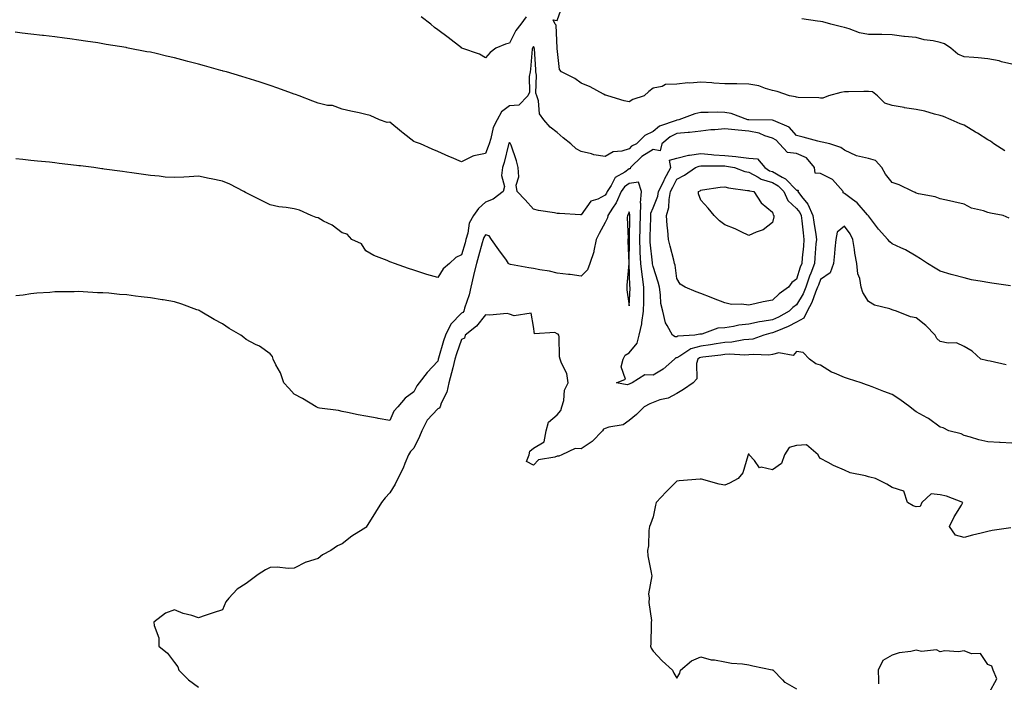
# Model space of a CAD drawing. Units: inches. Extents: x 997523 to 1000163, y 7319018 to 7321658.
# Drawn here: x 999063 to 999475, y 7320887 to 7321164 of the extents above; entities that cross this region are included whole.
import ezdxf

# ---------------------------------------------------------------- set-up
doc = ezdxf.new("R2010")
doc.units = ezdxf.units.IN
doc.header["$MEASUREMENT"] = 0
doc.layers.add('Contour_99757319', color=7, linetype='Continuous', true_color=0xa9a1ef)

msp = doc.modelspace()

# ---------------------------------------------------------------- linework, layer by layer
at = {"layer": 'Contour_99757319'}
for points in [[(999475.06, 7321108.93, 3222), (999470.48, 7321111.92, 3222), (999469.07, 7321112.93, 3222), (999468.05, 7321113.59, 3222), (999463.67, 7321116.29, 3222), (999462.9, 7321116.77, 3222), (999458.05, 7321119.75, 3222), (999456.43, 7321120.29, 3222), (999452.65, 7321121.92, 3222), (999449.47, 7321123.34, 3222), (999448.05, 7321123.71, 3222), (999445.69, 7321124.29, 3222), (999441.62, 7321125.49, 3222), (999438.05, 7321126.25, 3222), (999433.11, 7321126.98, 3222), (999432.95, 7321127.02, 3222), (999428.05, 7321127.9, 3222), (999425, 7321128.87, 3222), (999421.93, 7321131.92, 3222), (999419.81, 7321133.68, 3222), (999418.05, 7321133.75, 3222), (999416.21, 7321133.76, 3222), (999409.73, 7321133.6, 3222), (999408.05, 7321133.6, 3222), (999406.6, 7321133.37, 3222), (999401.37, 7321131.92, 3222), (999399, 7321130.97, 3222), (999398.05, 7321130.97, 3222), (999397.31, 7321131.17, 3222), (999388.77, 7321131.19, 3222), (999388.05, 7321131.32, 3222), (999387.64, 7321131.51, 3222), (999385.14, 7321131.92, 3222), (999379.89, 7321133.76, 3222), (999378.05, 7321134.17, 3222), (999375, 7321134.97, 3222), (999372.21, 7321136.08, 3222), (999368.05, 7321136.84, 3222), (999363.07, 7321136.9, 3222), (999363.03, 7321136.9, 3222), (999358.05, 7321136.96, 3222), (999353.4, 7321137.27, 3222), (999352.65, 7321137.33, 3222), (999348.05, 7321137.63, 3222), (999343.41, 7321137.28, 3222), (999342.63, 7321137.34, 3222), (999338.05, 7321136.86, 3222), (999333.33, 7321136.64, 3222), (999331.92, 7321135.79, 3222), (999328.05, 7321135.21, 3222), (999326.28, 7321133.69, 3222), (999324.34, 7321131.92, 3222), (999319.59, 7321130.38, 3222), (999318.05, 7321129.39, 3222), (999316.02, 7321129.89, 3222), (999309.16, 7321131.92, 3222), (999308.38, 7321132.25, 3222), (999308.05, 7321132.26, 3222), (999307.37, 7321132.6, 3222), (999301.77, 7321135.64, 3222), (999298.05, 7321137.28, 3222), (999295.32, 7321139.19, 3222), (999289.73, 7321141.92, 3222), (999289.02, 7321142.89, 3222), (999288.05, 7321151.68, 3222), (999288.04, 7321151.92, 3222), (999287.58, 7321161.45, 3222), (999287.19, 7321161.92, 3222), (999286.29, 7321163.67, 3222), (999288.05, 7321163.43, 3222), (999290.23, 7321169.74, 3222)], [(999274.98, 7321164.98, 3222), (999272.75, 7321161.92, 3222), (999270.74, 7321159.24, 3222), (999268.05, 7321153.9, 3222), (999266.41, 7321153.56, 3222), (999262.36, 7321151.92, 3222), (999259.93, 7321150.04, 3222), (999258.05, 7321147.86, 3222), (999255.51, 7321149.39, 3222), (999248.09, 7321151.92, 3222), (999248.06, 7321151.93, 3222), (999248, 7321151.97, 3222), (999242.45, 7321156.32, 3222), (999238.05, 7321159.52, 3222), (999236.69, 7321160.56, 3222), (999235.14, 7321161.92, 3222), (999231.08, 7321164.95, 3222)], [(999478.05, 7321145.2, 3221), (999473.76, 7321146.2, 3221), (999472.67, 7321146.54, 3221), (999468.05, 7321147.45, 3221), (999463.98, 7321147.84, 3221), (999462.07, 7321147.9, 3221), (999458.05, 7321148.24, 3221), (999455.48, 7321149.35, 3221), (999452.59, 7321151.92, 3221), (999449.82, 7321153.69, 3221), (999448.05, 7321154.24, 3221), (999445.07, 7321154.9, 3221), (999441.44, 7321155.31, 3221), (999438.05, 7321156.3, 3221), (999433.16, 7321156.81, 3221), (999432.94, 7321156.81, 3221), (999428.05, 7321157.5, 3221), (999423.66, 7321157.52, 3221), (999422.45, 7321157.52, 3221), (999418.05, 7321157.55, 3221), (999414.36, 7321158.23, 3221), (999410.06, 7321159.91, 3221), (999408.05, 7321160.44, 3221), (999406.86, 7321160.73, 3221), (999402.37, 7321161.92, 3221), (999398.99, 7321162.86, 3221), (999398.05, 7321163.03, 3221), (999396.85, 7321163.12, 3221), (999390.2, 7321164.07, 3221)], [(999476.91, 7321080.78, 3223), (999474.36, 7321081.92, 3223), (999469.08, 7321082.95, 3223), (999468.05, 7321083.17, 3223), (999466.11, 7321083.86, 3223), (999461.16, 7321085.03, 3223), (999458.05, 7321086.64, 3223), (999453.8, 7321087.67, 3223), (999451.97, 7321088, 3223), (999448.05, 7321088.85, 3223), (999445.91, 7321089.79, 3223), (999439.03, 7321090.95, 3223), (999438.05, 7321091.24, 3223), (999437.61, 7321091.48, 3223), (999436.61, 7321091.92, 3223), (999430.91, 7321094.78, 3223), (999428.05, 7321095.75, 3223), (999425.26, 7321099.13, 3223), (999423.67, 7321101.92, 3223), (999421, 7321104.87, 3223), (999418.05, 7321105.78, 3223), (999413.07, 7321106.9, 3223), (999413.03, 7321106.9, 3223), (999408.05, 7321109.26, 3223), (999406.53, 7321110.39, 3223), (999401.94, 7321111.92, 3223), (999398.74, 7321112.61, 3223), (999398.05, 7321112.74, 3223), (999396.93, 7321113.04, 3223), (999390.74, 7321114.61, 3223), (999388.05, 7321115.36, 3223), (999384.92, 7321118.79, 3223), (999378.38, 7321121.58, 3223), (999378.05, 7321121.77, 3223), (999377.94, 7321121.81, 3223), (999368.11, 7321121.86, 3223), (999368.05, 7321121.87, 3223), (999368, 7321121.88, 3223), (999367.74, 7321121.92, 3223), (999360.7, 7321124.56, 3223), (999358.05, 7321125.03, 3223), (999354.91, 7321125.06, 3223), (999351.11, 7321124.98, 3223), (999348.05, 7321125.02, 3223), (999345.55, 7321124.42, 3223), (999338.85, 7321121.92, 3223), (999338.18, 7321121.79, 3223), (999338.05, 7321121.77, 3223), (999337.78, 7321121.65, 3223), (999330.77, 7321119.2, 3223), (999328.05, 7321117.09, 3223), (999324.58, 7321115.39, 3223), (999321.1, 7321111.92, 3223), (999319.11, 7321110.85, 3223), (999318.05, 7321109.79, 3223), (999314.99, 7321108.86, 3223), (999311.38, 7321108.59, 3223), (999308.05, 7321106.58, 3223), (999303.34, 7321107.22, 3223), (999302.32, 7321107.65, 3223), (999298.05, 7321108.62, 3223), (999295.86, 7321109.73, 3223), (999293.69, 7321111.92, 3223), (999290.53, 7321114.4, 3223), (999288.05, 7321116.66, 3223), (999285.02, 7321118.89, 3223), (999282.47, 7321121.92, 3223), (999280.61, 7321124.48, 3223), (999280.15, 7321129.82, 3223), (999279.46, 7321131.92, 3223), (999279.13, 7321133, 3223), (999279.32, 7321140.65, 3223), (999279.09, 7321141.92, 3223), (999279.05, 7321142.92, 3223), (999278.45, 7321151.52, 3223), (999278.42, 7321151.92, 3223), (999278.33, 7321152.2, 3223), (999278.05, 7321152.51, 3223), (999277.79, 7321152.18, 3223), (999277.64, 7321151.92, 3223), (999277.57, 7321151.44, 3223), (999276.87, 7321143.11, 3223), (999276.65, 7321141.92, 3223), (999276.21, 7321140.09, 3223), (999276.45, 7321133.52, 3223), (999275.66, 7321131.92, 3223), (999271.92, 7321128.06, 3223), (999268.05, 7321127.76, 3223), (999264.65, 7321125.31, 3223), (999262.87, 7321121.92, 3223), (999261.22, 7321118.75, 3223), (999260.29, 7321114.16, 3223), (999259.52, 7321111.92, 3223), (999259.19, 7321110.78, 3223), (999258.05, 7321107.78, 3223), (999253.09, 7321106.88, 3223), (999252.8, 7321106.66, 3223), (999248.05, 7321104.38, 3223), (999243.81, 7321106.15, 3223), (999242.73, 7321106.6, 3223), (999238.05, 7321108.64, 3223), (999235.76, 7321109.63, 3223), (999230.83, 7321111.92, 3223), (999228.75, 7321112.62, 3223), (999228.05, 7321112.83, 3223), (999223.68, 7321116.28, 3223), (999222.97, 7321116.84, 3223), (999218.05, 7321120.93, 3223), (999216.9, 7321120.76, 3223), (999213.74, 7321121.92, 3223), (999209.8, 7321123.66, 3223), (999208.05, 7321124.14, 3223), (999205.21, 7321124.77, 3223), (999201.69, 7321125.57, 3223), (999198.05, 7321126.36, 3223), (999194.07, 7321127.94, 3223), (999192.01, 7321127.96, 3223), (999188.05, 7321128.85, 3223), (999185.85, 7321129.73, 3223), (999180.1, 7321131.92, 3223), (999178.61, 7321132.48, 3223), (999178.05, 7321132.66, 3223), (999176.89, 7321133.08, 3223), (999171.27, 7321135.15, 3223), (999168.05, 7321136.28, 3223), (999163.8, 7321137.67, 3223), (999161.6, 7321138.37, 3223), (999158.05, 7321139.51, 3223), (999156.2, 7321140.07, 3223), (999149.77, 7321141.92, 3223), (999148.43, 7321142.3, 3223), (999148.05, 7321142.41, 3223), (999147.38, 7321142.59, 3223), (999140.6, 7321144.47, 3223), (999138.05, 7321145.18, 3223), (999133.66, 7321146.31, 3223), (999132.68, 7321146.55, 3223), (999128.05, 7321147.78, 3223), (999124.64, 7321148.52, 3223), (999120.36, 7321149.61, 3223), (999118.05, 7321150.14, 3223), (999116.52, 7321150.39, 3223), (999108.72, 7321151.92, 3223), (999108.16, 7321152.03, 3223), (999108.05, 7321152.05, 3223), (999107.89, 7321152.08, 3223), (999099.54, 7321153.42, 3223), (999098.05, 7321153.7, 3223), (999095.93, 7321154.03, 3223), (999090.86, 7321154.74, 3223), (999088.05, 7321155.21, 3223), (999084.25, 7321155.72, 3223), (999082.11, 7321155.98, 3223), (999078.05, 7321156.56, 3223), (999073.25, 7321157.12, 3223), (999072.8, 7321157.18, 3223), (999068.05, 7321157.76, 3223), (999064.31, 7321158.18, 3223), (999061.47, 7321158.51, 3223)], [(999477.42, 7321052.55, 3224), (999469.72, 7321053.59, 3224), (999468.05, 7321053.87, 3224), (999465.57, 7321054.4, 3224), (999461.18, 7321055.05, 3224), (999458.05, 7321055.85, 3224), (999453.22, 7321057.08, 3224), (999452.69, 7321057.28, 3224), (999448.05, 7321058.72, 3224), (999445.97, 7321059.84, 3224), (999442.73, 7321061.92, 3224), (999439.9, 7321063.77, 3224), (999438.05, 7321064.97, 3224), (999433.63, 7321067.5, 3224), (999431.56, 7321068.41, 3224), (999428.05, 7321070.11, 3224), (999427.06, 7321070.93, 3224), (999426.23, 7321071.92, 3224), (999422.31, 7321076.17, 3224), (999418.05, 7321081.85, 3224), (999418.03, 7321081.9, 3224), (999418.01, 7321081.92, 3224), (999417.71, 7321082.26, 3224), (999413.36, 7321087.23, 3224), (999411.38, 7321088.59, 3224), (999408.05, 7321091.05, 3224), (999407.56, 7321091.43, 3224), (999407.51, 7321091.92, 3224), (999403.04, 7321096.91, 3224), (999398.05, 7321099.48, 3224), (999395.8, 7321099.67, 3224), (999395.53, 7321101.92, 3224), (999392.18, 7321106.06, 3224), (999388.05, 7321107.9, 3224), (999384.32, 7321108.19, 3224), (999380.93, 7321111.92, 3224), (999379.53, 7321113.4, 3224), (999378.05, 7321114.24, 3224), (999374.71, 7321115.26, 3224), (999372.43, 7321116.31, 3224), (999368.05, 7321117.14, 3224), (999363.67, 7321117.53, 3224), (999362.2, 7321117.77, 3224), (999358.05, 7321118.19, 3224), (999353.87, 7321117.74, 3224), (999352.25, 7321117.72, 3224), (999348.05, 7321117.16, 3224), (999343.35, 7321116.62, 3224), (999342.74, 7321116.61, 3224), (999338.05, 7321116.15, 3224), (999335.18, 7321114.79, 3224), (999331.72, 7321111.92, 3224), (999330.99, 7321108.99, 3224), (999328.05, 7321109.55, 3224), (999323.35, 7321106.62, 3224), (999318.63, 7321101.92, 3224), (999318.52, 7321101.46, 3224), (999318.05, 7321101.4, 3224), (999316.22, 7321100.1, 3224), (999312.2, 7321097.77, 3224), (999310.52, 7321094.4, 3224), (999308.91, 7321091.92, 3224), (999308.65, 7321091.32, 3224), (999308.05, 7321090.46, 3224), (999304.93, 7321088.8, 3224), (999302.08, 7321087.88, 3224), (999298.05, 7321082.23, 3224), (999297.72, 7321082.26, 3224), (999288.9, 7321082.76, 3224), (999288.05, 7321082.82, 3224), (999286.92, 7321083.06, 3224), (999280.17, 7321084.03, 3224), (999278.05, 7321084.53, 3224), (999274.65, 7321088.52, 3224), (999271.22, 7321091.92, 3224), (999270.78, 7321094.65, 3224), (999271.89, 7321098.08, 3224), (999271.62, 7321101.92, 3224), (999270.94, 7321104.81, 3224), (999268.69, 7321111.28, 3224), (999268.51, 7321111.92, 3224), (999268.34, 7321112.21, 3224), (999268.05, 7321112.45, 3224), (999267.84, 7321112.13, 3224), (999267.78, 7321111.92, 3224), (999267.67, 7321111.53, 3224), (999265.87, 7321104.09, 3224), (999265.15, 7321101.92, 3224), (999264.77, 7321098.63, 3224), (999265.99, 7321093.98, 3224), (999265.38, 7321091.92, 3224), (999261.24, 7321088.73, 3224), (999258.05, 7321087.55, 3224), (999255.08, 7321084.89, 3224), (999253.03, 7321081.92, 3224), (999251.22, 7321078.74, 3224), (999250.7, 7321074.57, 3224), (999249.86, 7321071.92, 3224), (999249.46, 7321070.51, 3224), (999248.05, 7321065.48, 3224), (999245.61, 7321064.36, 3224), (999242.94, 7321061.92, 3224), (999240.36, 7321059.61, 3224), (999238.05, 7321056.02, 3224), (999233.45, 7321057.32, 3224), (999232.23, 7321057.74, 3224), (999228.05, 7321059.04, 3224), (999225.82, 7321059.7, 3224), (999219.99, 7321061.92, 3224), (999218.5, 7321062.36, 3224), (999218.05, 7321062.55, 3224), (999216.9, 7321063.08, 3224), (999211.29, 7321065.16, 3224), (999208.05, 7321067.15, 3224), (999206.19, 7321070.06, 3224), (999202.09, 7321071.92, 3224), (999200.18, 7321074.05, 3224), (999198.05, 7321074.68, 3224), (999193.97, 7321077.84, 3224), (999190.35, 7321079.62, 3224), (999188.05, 7321080.91, 3224), (999187.24, 7321081.11, 3224), (999185.14, 7321081.92, 3224), (999180.33, 7321084.2, 3224), (999178.05, 7321084.68, 3224), (999174.66, 7321085.31, 3224), (999171.69, 7321085.56, 3224), (999168.05, 7321086.41, 3224), (999164.34, 7321088.21, 3224), (999159.12, 7321090.85, 3224), (999158.05, 7321091.38, 3224), (999157.71, 7321091.58, 3224), (999157.08, 7321091.92, 3224), (999151.14, 7321095.01, 3224), (999148.05, 7321096.3, 3224), (999143.35, 7321097.23, 3224), (999142.57, 7321097.4, 3224), (999138.05, 7321098.34, 3224), (999134.22, 7321098.09, 3224), (999131.97, 7321098, 3224), (999128.05, 7321097.75, 3224), (999124.13, 7321098, 3224), (999121.64, 7321098.32, 3224), (999118.05, 7321098.59, 3224), (999115.14, 7321099.01, 3224), (999110.27, 7321099.71, 3224), (999108.05, 7321100.03, 3224), (999106.37, 7321100.25, 3224), (999098.63, 7321101.34, 3224), (999098.05, 7321101.42, 3224), (999097.61, 7321101.48, 3224), (999094.33, 7321101.92, 3224), (999088.76, 7321102.64, 3224), (999088.05, 7321102.73, 3224), (999087.12, 7321102.85, 3224), (999079.86, 7321103.72, 3224), (999078.05, 7321103.94, 3224), (999075.78, 7321104.19, 3224), (999070.8, 7321104.67, 3224), (999068.05, 7321104.97, 3224), (999064.67, 7321105.3, 3224), (999061.69, 7321105.56, 3224)], [(999475.66, 7321019.53, 3225), (999468.95, 7321021.02, 3225), (999468.05, 7321021.22, 3225), (999467.49, 7321021.36, 3225), (999465.06, 7321021.92, 3225), (999461.37, 7321025.24, 3225), (999458.05, 7321027.22, 3225), (999454.85, 7321028.72, 3225), (999451.42, 7321028.56, 3225), (999448.05, 7321029.31, 3225), (999446.66, 7321030.53, 3225), (999446.01, 7321031.92, 3225), (999442.07, 7321035.94, 3225), (999438.05, 7321039.21, 3225), (999435.63, 7321039.5, 3225), (999429.84, 7321041.92, 3225), (999428.48, 7321042.35, 3225), (999428.05, 7321042.52, 3225), (999427.07, 7321042.9, 3225), (999420.6, 7321044.47, 3225), (999418.05, 7321046.02, 3225), (999415.79, 7321049.67, 3225), (999415.05, 7321051.92, 3225), (999414.44, 7321055.53, 3225), (999413.68, 7321057.55, 3225), (999413.24, 7321061.92, 3225), (999412.37, 7321066.24, 3225), (999412.26, 7321067.71, 3225), (999411.58, 7321071.92, 3225), (999410.43, 7321074.31, 3225), (999408.05, 7321077.46, 3225), (999405.02, 7321074.95, 3225), (999404.51, 7321071.92, 3225), (999404.09, 7321067.96, 3225), (999403.96, 7321066.01, 3225), (999403.49, 7321061.92, 3225), (999402.05, 7321057.92, 3225), (999398.05, 7321055.13, 3225), (999397.15, 7321052.81, 3225), (999396.86, 7321051.92, 3225), (999395.95, 7321049.82, 3225), (999394.38, 7321045.59, 3225), (999392.41, 7321041.92, 3225), (999391.02, 7321038.95, 3225), (999388.05, 7321037.33, 3225), (999384.48, 7321035.49, 3225), (999379.75, 7321033.61, 3225), (999378.05, 7321032.87, 3225), (999377.25, 7321032.73, 3225), (999374.37, 7321031.92, 3225), (999369.73, 7321030.24, 3225), (999368.05, 7321030.02, 3225), (999366.01, 7321029.88, 3225), (999361.01, 7321028.96, 3225), (999358.05, 7321028.8, 3225), (999354.4, 7321028.26, 3225), (999352.09, 7321027.87, 3225), (999348.05, 7321027.31, 3225), (999343.83, 7321026.13, 3225), (999339.21, 7321023.08, 3225), (999338.05, 7321022.49, 3225), (999337.55, 7321022.42, 3225), (999337.09, 7321021.92, 3225), (999332.22, 7321017.75, 3225), (999328.05, 7321015.11, 3225), (999324.66, 7321015.31, 3225), (999319.3, 7321011.92, 3225), (999318.4, 7321011.57, 3225), (999318.05, 7321011.39, 3225), (999317.29, 7321011.16, 3225), (999312.8, 7321011.92, 3225), (999316.51, 7321013.46, 3225), (999314.75, 7321018.62, 3225), (999315.6, 7321021.92, 3225), (999316.46, 7321023.51, 3225), (999318.05, 7321024.53, 3225), (999321.42, 7321028.55, 3225), (999322.26, 7321031.92, 3225), (999323.3, 7321036.67, 3225), (999323.32, 7321037.19, 3225), (999324.09, 7321041.92, 3225), (999324.17, 7321045.8, 3225), (999324.14, 7321048.02, 3225), (999324.23, 7321051.92, 3225), (999323.66, 7321056.32, 3225), (999323.45, 7321057.32, 3225), (999322.94, 7321061.92, 3225), (999322.72, 7321066.59, 3225), (999322.73, 7321067.24, 3225), (999322.53, 7321071.92, 3225), (999322.64, 7321076.51, 3225), (999322.65, 7321077.32, 3225), (999322.76, 7321081.92, 3225), (999322.93, 7321086.8, 3225), (999322.82, 7321087.15, 3225), (999323.18, 7321091.92, 3225), (999321.92, 7321095.79, 3225), (999318.05, 7321095.31, 3225), (999316.07, 7321093.9, 3225), (999314.78, 7321091.92, 3225), (999312.7, 7321087.28, 3225), (999311.14, 7321085, 3225), (999309.2, 7321081.92, 3225), (999309.04, 7321080.94, 3225), (999308.05, 7321078.95, 3225), (999305.57, 7321074.4, 3225), (999304.32, 7321071.92, 3225), (999303.3, 7321067.18, 3225), (999303.29, 7321066.68, 3225), (999301.61, 7321061.92, 3225), (999300.71, 7321059.26, 3225), (999298.05, 7321056.6, 3225), (999293.39, 7321057.26, 3225), (999292.7, 7321057.28, 3225), (999288.05, 7321057.8, 3225), (999284.83, 7321058.69, 3225), (999280.76, 7321059.22, 3225), (999278.05, 7321059.81, 3225), (999276.2, 7321060.07, 3225), (999268.51, 7321061.46, 3225), (999268.05, 7321061.53, 3225), (999267.84, 7321061.7, 3225), (999267.68, 7321061.92, 3225), (999266.75, 7321063.22, 3225), (999263.66, 7321067.53, 3225), (999260.58, 7321071.92, 3225), (999259.51, 7321073.38, 3225), (999258.05, 7321073.85, 3225), (999257.27, 7321072.71, 3225), (999257.01, 7321071.92, 3225), (999256.6, 7321070.48, 3225), (999255.04, 7321064.93, 3225), (999254.2, 7321061.92, 3225), (999253.08, 7321056.95, 3225), (999253.07, 7321056.9, 3225), (999251.83, 7321051.92, 3225), (999251.19, 7321048.77, 3225), (999249.25, 7321043.12, 3225), (999248.94, 7321041.92, 3225), (999248.54, 7321041.43, 3225), (999248.05, 7321041.03, 3225), (999243.49, 7321036.48, 3225), (999241.27, 7321031.92, 3225), (999240.47, 7321029.5, 3225), (999238.41, 7321022.28, 3225), (999238.29, 7321021.92, 3225), (999238.25, 7321021.72, 3225), (999238.05, 7321021.04, 3225), (999233.62, 7321016.35, 3225), (999230.35, 7321011.92, 3225), (999229.27, 7321010.7, 3225), (999228.05, 7321008.24, 3225), (999224.4, 7321005.57, 3225), (999221.4, 7321001.92, 3225), (999219.78, 7321000.19, 3225), (999218.05, 7320996.27, 3225), (999213.22, 7320997.08, 3225), (999212.79, 7320997.18, 3225), (999208.05, 7320998.08, 3225), (999204.75, 7320998.61, 3225), (999200.4, 7320999.56, 3225), (999198.05, 7320999.97, 3225), (999196.54, 7321000.4, 3225), (999188.63, 7321001.35, 3225), (999188.05, 7321001.48, 3225), (999187.75, 7321001.61, 3225), (999187.26, 7321001.92, 3225), (999181.6, 7321005.48, 3225), (999178.05, 7321007.27, 3225), (999175.81, 7321009.68, 3225), (999173.72, 7321011.92, 3225), (999172.33, 7321016.2, 3225), (999170.42, 7321019.55, 3225), (999169.3, 7321021.92, 3225), (999169.07, 7321022.93, 3225), (999168.05, 7321024.06, 3225), (999163.51, 7321027.37, 3225), (999161.93, 7321028.04, 3225), (999158.05, 7321030.03, 3225), (999157.06, 7321030.93, 3225), (999155.82, 7321031.92, 3225), (999150.87, 7321034.74, 3225), (999148.05, 7321036.59, 3225), (999144.58, 7321038.45, 3225), (999138.72, 7321041.92, 3225), (999138.3, 7321042.17, 3225), (999138.05, 7321042.33, 3225), (999137.44, 7321042.53, 3225), (999131.05, 7321044.92, 3225), (999128.05, 7321045.81, 3225), (999123.35, 7321046.61, 3225), (999122.85, 7321046.72, 3225), (999118.05, 7321047.48, 3225), (999114.12, 7321047.99, 3225), (999111.7, 7321048.26, 3225), (999108.05, 7321048.73, 3225), (999105.09, 7321048.96, 3225), (999100.56, 7321049.41, 3225), (999098.05, 7321049.61, 3225), (999095.79, 7321049.66, 3225), (999089.89, 7321050.08, 3225), (999088.05, 7321050.11, 3225), (999086.16, 7321050.02, 3225), (999079.9, 7321050.07, 3225), (999078.05, 7321049.98, 3225), (999075.89, 7321049.77, 3225), (999070.49, 7321049.48, 3225), (999068.05, 7321049.2, 3225), (999064.82, 7321048.68, 3225), (999061.66, 7321048.31, 3225)], [(999478.05, 7320986.78, 3226), (999473.18, 7320987.05, 3226), (999472.91, 7320987.06, 3226), (999468.05, 7320987.33, 3226), (999464.26, 7320988.14, 3226), (999460.75, 7320989.23, 3226), (999458.05, 7320989.91, 3226), (999456.84, 7320990.71, 3226), (999451.65, 7320991.92, 3226), (999449.27, 7320993.14, 3226), (999448.05, 7320993.38, 3226), (999443.21, 7320997.08, 3226), (999442.63, 7320997.34, 3226), (999438.05, 7320999.81, 3226), (999436.86, 7321000.73, 3226), (999435.38, 7321001.92, 3226), (999431.18, 7321005.05, 3226), (999428.05, 7321007.06, 3226), (999424.53, 7321008.41, 3226), (999419.7, 7321010.27, 3226), (999418.05, 7321010.9, 3226), (999417.31, 7321011.18, 3226), (999415.1, 7321011.92, 3226), (999409.79, 7321013.66, 3226), (999408.05, 7321014.23, 3226), (999403.95, 7321016.02, 3226), (999402.6, 7321016.47, 3226), (999398.05, 7321019.37, 3226), (999396.08, 7321019.95, 3226), (999393.46, 7321021.92, 3226), (999390.75, 7321024.62, 3226), (999388.05, 7321025.07, 3226), (999386.59, 7321023.37, 3226), (999380.69, 7321024.56, 3226), (999378.05, 7321023.86, 3226), (999376.43, 7321023.54, 3226), (999370, 7321023.87, 3226), (999368.05, 7321023.62, 3226), (999366.46, 7321023.51, 3226), (999360.05, 7321023.93, 3226), (999358.05, 7321023.82, 3226), (999356.4, 7321023.58, 3226), (999348.8, 7321022.68, 3226), (999348.05, 7321022.57, 3226), (999347.54, 7321022.43, 3226), (999346.77, 7321021.92, 3226), (999346.2, 7321020.07, 3226), (999346.31, 7321013.65, 3226), (999344.83, 7321011.92, 3226), (999340.82, 7321009.15, 3226), (999338.05, 7321007.53, 3226), (999334.38, 7321005.6, 3226), (999330.95, 7321004.82, 3226), (999328.05, 7321003.8, 3226), (999326.74, 7321003.23, 3226), (999324.28, 7321001.92, 3226), (999321.19, 7320998.78, 3226), (999318.05, 7320996.18, 3226), (999315.53, 7320994.43, 3226), (999309.51, 7320993.38, 3226), (999308.05, 7320992.84, 3226), (999307.36, 7320992.62, 3226), (999306.93, 7320991.92, 3226), (999302.58, 7320987.39, 3226), (999298.05, 7320984.37, 3226), (999295.47, 7320984.5, 3226), (999289.96, 7320981.92, 3226), (999288.61, 7320981.37, 3226), (999288.05, 7320981.28, 3226), (999286.97, 7320980.84, 3226), (999280.23, 7320979.74, 3226), (999278.05, 7320977.59, 3226), (999275.21, 7320979.08, 3226), (999276.3, 7320981.92, 3226), (999276.55, 7320983.42, 3226), (999278.05, 7320984.73, 3226), (999282.61, 7320987.36, 3226), (999283.44, 7320991.92, 3226), (999284.39, 7320995.58, 3226), (999288.05, 7320998.59, 3226), (999289.52, 7321000.44, 3226), (999289.95, 7321001.92, 3226), (999290.71, 7321004.58, 3226), (999291.04, 7321008.94, 3226), (999292.58, 7321011.92, 3226), (999291.97, 7321015.84, 3226), (999289.76, 7321020.21, 3226), (999289.26, 7321021.92, 3226), (999289.01, 7321022.88, 3226), (999288.8, 7321031.16, 3226), (999288.67, 7321031.92, 3226), (999288.4, 7321032.27, 3226), (999288.05, 7321032.52, 3226), (999287.01, 7321032.96, 3226), (999278.56, 7321032.43, 3226), (999278.05, 7321035.47, 3226), (999277.16, 7321041.03, 3226), (999269.99, 7321039.97, 3226), (999268.05, 7321040.73, 3226), (999267.02, 7321040.89, 3226), (999259.72, 7321040.25, 3226), (999258.05, 7321040.42, 3226), (999254.29, 7321035.67, 3226), (999249.49, 7321031.92, 3226), (999249.27, 7321030.7, 3226), (999248.05, 7321030.05, 3226), (999245.91, 7321024.05, 3226), (999245.26, 7321021.92, 3226), (999244.33, 7321018.19, 3226), (999243.86, 7321016.11, 3226), (999242.75, 7321011.92, 3226), (999241.93, 7321008.04, 3226), (999239.56, 7321003.44, 3226), (999239.04, 7321001.92, 3226), (999238.63, 7321001.34, 3226), (999238.05, 7321001.08, 3226), (999233.64, 7320996.33, 3226), (999231.45, 7320991.92, 3226), (999230.47, 7320989.49, 3226), (999228.05, 7320984.68, 3226), (999226.68, 7320983.29, 3226), (999225.87, 7320981.92, 3226), (999224.35, 7320978.22, 3226), (999223.67, 7320976.29, 3226), (999221.45, 7320971.92, 3226), (999220.34, 7320969.64, 3226), (999218.05, 7320966.01, 3226), (999216.13, 7320963.85, 3226), (999214.61, 7320961.92, 3226), (999212.05, 7320957.91, 3226), (999208.82, 7320952.69, 3226), (999208.34, 7320951.92, 3226), (999208.26, 7320951.71, 3226), (999208.05, 7320951.5, 3226), (999206.89, 7320950.75, 3226), (999202.1, 7320947.87, 3226), (999198.05, 7320944.65, 3226), (999196.2, 7320943.77, 3226), (999193.44, 7320941.92, 3226), (999189.87, 7320940.1, 3226), (999188.05, 7320938.57, 3226), (999183.14, 7320937.01, 3226), (999182.98, 7320936.98, 3226), (999178.05, 7320934.52, 3226), (999175.55, 7320934.42, 3226), (999171.02, 7320934.88, 3226), (999168.05, 7320934.8, 3226), (999166.12, 7320933.85, 3226), (999163.06, 7320931.92, 3226), (999160.2, 7320929.77, 3226), (999158.05, 7320928.15, 3226), (999154.26, 7320925.71, 3226), (999150.72, 7320921.92, 3226), (999149.51, 7320920.46, 3226), (999148.05, 7320917.11, 3226), (999144.14, 7320915.83, 3226), (999140.84, 7320914.71, 3226), (999138.05, 7320913.78, 3226), (999135.32, 7320914.65, 3226), (999131.64, 7320915.51, 3226), (999128.05, 7320917.03, 3226), (999124.21, 7320915.76, 3226), (999119.44, 7320911.92, 3226), (999119.48, 7320910.49, 3226), (999121.48, 7320905.35, 3226), (999121.53, 7320901.92, 3226), (999125.08, 7320898.95, 3226), (999128.05, 7320895.1, 3226), (999129.4, 7320893.27, 3226), (999129.81, 7320891.92, 3226), (999133.95, 7320887.82, 3226), (999138.05, 7320884.75, 3226)], [(999477.56, 7320951.43, 3227), (999469.75, 7320950.22, 3227), (999468.05, 7320949.83, 3227), (999465.24, 7320949.11, 3227), (999461.62, 7320948.35, 3227), (999458.05, 7320947.32, 3227), (999454.46, 7320948.33, 3227), (999451.91, 7320951.92, 3227), (999453.95, 7320956.03, 3227), (999456.92, 7320960.78, 3227), (999457.58, 7320961.92, 3227), (999450.7, 7320964.57, 3227), (999448.05, 7320965.19, 3227), (999444.34, 7320965.64, 3227), (999440.45, 7320961.92, 3227), (999439.68, 7320960.29, 3227), (999438.05, 7320960.12, 3227), (999436.73, 7320960.6, 3227), (999434.34, 7320961.92, 3227), (999432.81, 7320966.68, 3227), (999428.05, 7320968.2, 3227), (999425.71, 7320969.58, 3227), (999421.03, 7320971.92, 3227), (999418.63, 7320972.5, 3227), (999418.05, 7320972.75, 3227), (999416.83, 7320973.14, 3227), (999410.45, 7320974.32, 3227), (999408.05, 7320975.49, 3227), (999403.53, 7320977.4, 3227), (999401.31, 7320978.65, 3227), (999398.05, 7320980.35, 3227), (999397.3, 7320981.17, 3227), (999397.13, 7320981.92, 3227), (999392.21, 7320986.08, 3227), (999388.05, 7320985.74, 3227), (999384.99, 7320984.98, 3227), (999383, 7320981.92, 3227), (999381.7, 7320978.27, 3227), (999378.05, 7320975.63, 3227), (999373.27, 7320976.7, 3227), (999372.59, 7320976.47, 3227), (999370.46, 7320979.51, 3227), (999368.3, 7320981.92, 3227), (999368.23, 7320982.1, 3227), (999368.05, 7320982.21, 3227), (999367.88, 7320982.09, 3227), (999367.83, 7320981.92, 3227), (999367.64, 7320981.51, 3227), (999365.62, 7320974.36, 3227), (999363.58, 7320971.92, 3227), (999359.98, 7320969.99, 3227), (999358.05, 7320969.15, 3227), (999355.74, 7320969.6, 3227), (999348.31, 7320971.66, 3227), (999348.05, 7320971.71, 3227), (999347.82, 7320971.69, 3227), (999339.03, 7320970.94, 3227), (999338.05, 7320970.84, 3227), (999333.51, 7320966.46, 3227), (999329.3, 7320961.92, 3227), (999329.15, 7320960.82, 3227), (999328.05, 7320956, 3227), (999327.01, 7320952.96, 3227), (999326.64, 7320951.92, 3227), (999326.35, 7320950.23, 3227), (999326.13, 7320943.84, 3227), (999325.68, 7320941.92, 3227), (999325.82, 7320939.69, 3227), (999327.3, 7320932.67, 3227), (999327.37, 7320931.92, 3227), (999327.48, 7320931.35, 3227), (999326.19, 7320923.78, 3227), (999326.39, 7320921.92, 3227), (999326.26, 7320920.13, 3227), (999327.41, 7320912.56, 3227), (999327.34, 7320911.92, 3227), (999327.26, 7320911.13, 3227), (999327.08, 7320902.89, 3227), (999326.98, 7320901.92, 3227), (999327.26, 7320901.13, 3227), (999328.05, 7320899.79, 3227), (999331.9, 7320895.77, 3227), (999336.13, 7320891.92, 3227), (999336.75, 7320890.63, 3227), (999338.05, 7320888.46, 3227), (999339.31, 7320890.66, 3227), (999339.48, 7320891.92, 3227), (999344.16, 7320895.81, 3227), (999348.05, 7320897.5, 3227), (999352.29, 7320896.15, 3227), (999353.81, 7320896.15, 3227), (999358.05, 7320895.34, 3227), (999360.9, 7320894.77, 3227), (999365.42, 7320894.55, 3227), (999368.05, 7320894.15, 3227), (999369.82, 7320893.68, 3227), (999377.91, 7320892.05, 3227), (999378.05, 7320892.02, 3227), (999378.13, 7320892, 3227), (999378.25, 7320891.92, 3227), (999382.14, 7320887.83, 3227), (999383.02, 7320886.89, 3227), (999383.13, 7320886.84, 3227), (999388.05, 7320884.12, 3227)], [(999468.57, 7320882.43, 3228), (999471.69, 7320888.28, 3228), (999470.2, 7320891.92, 3228), (999469.6, 7320893.47, 3228), (999468.05, 7320894.18, 3228), (999464.95, 7320898.82, 3228), (999461.21, 7320898.76, 3228), (999458.05, 7320899.92, 3228), (999455.72, 7320899.59, 3228), (999450.02, 7320899.94, 3228), (999448.05, 7320899.49, 3228), (999446.49, 7320900.36, 3228), (999440.31, 7320899.66, 3228), (999438.05, 7320900.16, 3228), (999435.75, 7320899.62, 3228), (999430.86, 7320899.11, 3228), (999428.05, 7320898.16, 3228), (999424.08, 7320895.89, 3228), (999422.1, 7320891.92, 3228), (999422.29, 7320887.69, 3228), (999422.28, 7320886.15, 3228)]]:
    msp.add_polyline3d(points, dxfattribs=at)
for points in [[(999338.05, 7321031.27, 3224), (999337.31, 7321031.18, 3224), (999336.14, 7321031.92, 3224), (999334, 7321035.97, 3224), (999333.21, 7321037.08, 3224), (999332.09, 7321041.92, 3224), (999331.3, 7321045.17, 3224), (999331.24, 7321048.73, 3224), (999330.7, 7321051.92, 3224), (999330.23, 7321054.1, 3224), (999328.05, 7321060.61, 3224), (999327.83, 7321061.7, 3224), (999327.81, 7321061.92, 3224), (999327.79, 7321062.18, 3224), (999326.9, 7321070.77, 3224), (999326.85, 7321071.92, 3224), (999326.88, 7321073.09, 3224), (999327.08, 7321080.96, 3224), (999327.11, 7321081.92, 3224), (999327.14, 7321082.83, 3224), (999328.05, 7321085.07, 3224), (999330.02, 7321089.95, 3224), (999330.39, 7321091.92, 3224), (999332.67, 7321096.54, 3224), (999332.91, 7321097.05, 3224), (999335.45, 7321101.92, 3224), (999334.97, 7321105, 3224), (999338.05, 7321105.88, 3224), (999342.86, 7321107.11, 3224), (999343.23, 7321107.1, 3224), (999348.05, 7321107.89, 3224), (999352.49, 7321107.48, 3224), (999353.44, 7321107.31, 3224), (999358.05, 7321106.95, 3224), (999362.71, 7321106.58, 3224), (999363.57, 7321106.41, 3224), (999368.05, 7321105.95, 3224), (999371.77, 7321105.64, 3224), (999374.8, 7321101.92, 3224), (999376.78, 7321100.66, 3224), (999378.05, 7321100.26, 3224), (999382.01, 7321097.96, 3224), (999383.43, 7321097.3, 3224), (999388.05, 7321092.45, 3224), (999388.65, 7321092.51, 3224), (999388.56, 7321091.92, 3224), (999390.04, 7321089.93, 3224), (999392.73, 7321086.6, 3224), (999394.88, 7321081.92, 3224), (999395.24, 7321079.11, 3224), (999396.05, 7321073.92, 3224), (999396.32, 7321071.92, 3224), (999396.15, 7321070.02, 3224), (999395.69, 7321064.28, 3224), (999395.47, 7321061.92, 3224), (999394.01, 7321057.88, 3224), (999393.48, 7321056.5, 3224), (999391.94, 7321051.92, 3224), (999390.76, 7321049.21, 3224), (999388.05, 7321044.59, 3224), (999386.51, 7321043.47, 3224), (999384.98, 7321041.92, 3224), (999380.52, 7321039.45, 3224), (999378.05, 7321038.36, 3224), (999373.71, 7321037.58, 3224), (999372.51, 7321037.46, 3224), (999368.05, 7321036.51, 3224), (999363.93, 7321036.04, 3224), (999361.62, 7321035.49, 3224), (999358.05, 7321034.98, 3224), (999355.18, 7321034.79, 3224), (999348.46, 7321032.34, 3224), (999348.05, 7321032.28, 3224), (999347.68, 7321032.3, 3224), (999345.51, 7321031.92, 3224), (999338.48, 7321031.49, 3224)], [(999378.05, 7321046.51, 3223), (999374.14, 7321045.83, 3223), (999371.22, 7321045.1, 3223), (999368.05, 7321044.47, 3223), (999365.07, 7321044.9, 3223), (999360.86, 7321044.74, 3223), (999358.05, 7321045.37, 3223), (999353.37, 7321047.25, 3223), (999352.34, 7321047.63, 3223), (999348.05, 7321049.29, 3223), (999346.11, 7321049.98, 3223), (999341.45, 7321051.92, 3223), (999339.4, 7321053.27, 3223), (999338.05, 7321055.58, 3223), (999337.26, 7321061.12, 3223), (999337.04, 7321061.92, 3223), (999336.72, 7321063.24, 3223), (999335.2, 7321069.07, 3223), (999334.55, 7321071.92, 3223), (999334.3, 7321075.67, 3223), (999333.94, 7321077.81, 3223), (999333.71, 7321081.92, 3223), (999334.64, 7321085.33, 3223), (999334.76, 7321088.63, 3223), (999335.37, 7321091.92, 3223), (999336.26, 7321093.71, 3223), (999338.05, 7321097.06, 3223), (999341.16, 7321098.81, 3223), (999345.74, 7321101.92, 3223), (999347.37, 7321102.6, 3223), (999348.05, 7321102.71, 3223), (999348.77, 7321102.64, 3223), (999357.26, 7321102.71, 3223), (999358.05, 7321102.65, 3223), (999358.72, 7321102.59, 3223), (999362.06, 7321101.92, 3223), (999366.47, 7321100.34, 3223), (999368.05, 7321099.99, 3223), (999372.06, 7321097.91, 3223), (999373.26, 7321097.14, 3223), (999378.05, 7321095.65, 3223), (999380.41, 7321094.28, 3223), (999382.69, 7321091.92, 3223), (999384.33, 7321088.2, 3223), (999388.05, 7321084.84, 3223), (999389.36, 7321083.22, 3223), (999389.95, 7321081.92, 3223), (999390.23, 7321079.74, 3223), (999390.76, 7321074.63, 3223), (999391.13, 7321071.92, 3223), (999390.88, 7321069.09, 3223), (999390.39, 7321064.26, 3223), (999390.18, 7321061.92, 3223), (999389.61, 7321060.36, 3223), (999388.05, 7321055.36, 3223), (999386.06, 7321053.91, 3223), (999384.68, 7321051.92, 3223), (999380.73, 7321049.24, 3223)], [(999378.05, 7321079.01, 3222), (999374.03, 7321075.94, 3222), (999371.16, 7321075.02, 3222), (999368.05, 7321073.6, 3222), (999364.92, 7321075.05, 3222), (999362.43, 7321076.3, 3222), (999358.05, 7321078.06, 3222), (999355.89, 7321079.76, 3222), (999353.61, 7321081.92, 3222), (999351.12, 7321084.99, 3222), (999348.05, 7321088.38, 3222), (999347.09, 7321090.96, 3222), (999347.01, 7321091.92, 3222), (999347.69, 7321092.28, 3222), (999348.05, 7321092.52, 3222), (999348.71, 7321092.58, 3222), (999356.17, 7321093.8, 3222), (999358.05, 7321093.97, 3222), (999359.65, 7321093.52, 3222), (999367.54, 7321092.43, 3222), (999368.05, 7321092.32, 3222), (999368.31, 7321092.18, 3222), (999370.18, 7321091.92, 3222), (999373.28, 7321087.15, 3222), (999378.05, 7321083.3, 3222), (999378.26, 7321082.13, 3222), (999378.53, 7321081.92, 3222), (999378.57, 7321081.41, 3222)], [(999318.05, 7321044.22, 3226), (999318.44, 7321051.53, 3226), (999318.45, 7321051.92, 3226), (999318.4, 7321052.28, 3226), (999318.08, 7321061.89, 3226), (999318.08, 7321061.94, 3226), (999318.23, 7321071.74, 3226), (999318.22, 7321071.92, 3226), (999318.22, 7321072.09, 3226), (999318.4, 7321081.57, 3226), (999318.41, 7321081.92, 3226), (999318.42, 7321082.29, 3226), (999318.05, 7321083.49, 3226), (999317.64, 7321082.34, 3226), (999317.38, 7321081.92, 3226), (999317.23, 7321081.1, 3226), (999317.63, 7321072.34, 3226), (999317.5, 7321071.92, 3226), (999317.51, 7321071.38, 3226), (999317.96, 7321062, 3226), (999317.97, 7321061.92, 3226), (999317.96, 7321061.83, 3226), (999317.12, 7321052.85, 3226), (999317.07, 7321051.92, 3226), (999317.04, 7321050.91, 3226)]]:
    msp.add_polyline3d(points, close=True, dxfattribs=at)

doc.saveas('drawing.dxf')
